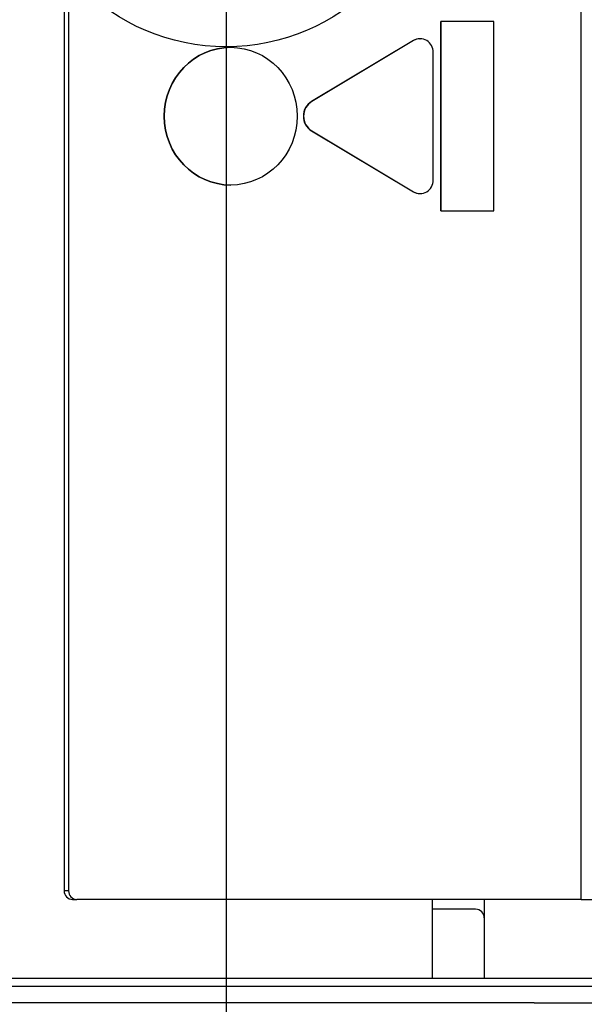
# Model space of a CAD drawing. Units: millimetres. Extents: x -6040 to 38219, y 1267 to 24869.
# Drawn here: x 10805 to 10975, y 5932 to 6229 of the extents above; entities that cross this region are included whole.
import ezdxf

# ---------------------------------------------------------------- set-up
doc = ezdxf.new("R2010")
doc.units = ezdxf.units.MM
doc.layers.add('8G4_A_Technische Anlagen-', color=7, linetype='Continuous', true_color=0x457c87)

msp = doc.modelspace()

# ---------------------------------------------------------------- linework, layer by layer
at = {"layer": '8G4_A_Technische Anlagen-'}
for p, q in [((10867.13, 6525.83), (10867.13, 5406.12)), ((10974.12, 5963.86), (10974.12, 6435.59)), ((10818.31, 6433), (10818.31, 5966.45)), ((10819.65, 6433), (10819.65, 5966.45)), ((10931.81, 6171.22), (10931.81, 6228.24)), ((10931.81, 6228.24), (10931.81, 6228.24)), ((10947.84, 6228.24), (10931.81, 6228.24)), ((10931.81, 6228.24), (10931.81, 6171.22)), ((10947.84, 6171.22), (10947.84, 6228.24)), ((10923.55, 6222.51), (10892.89, 6204.18)), ((10923.63, 6222.51), (10892.97, 6204.18)), ((10923.55, 6222.51), (10923.63, 6222.51)), ((10925.52, 6223.05), (10925.6, 6223.05)), ((10868.52, 6220.46), (10868.52, 6220.46)), ((10929.54, 6180.48), (10929.54, 6218.97)), ((10892.89, 6204.18), (10892.97, 6204.18)), ((10892.89, 6195.27), (10892.97, 6195.27)), ((10892.89, 6195.27), (10923.55, 6176.95)), ((10892.97, 6195.27), (10923.63, 6176.95)), ((10868.52, 6178.99), (10868.52, 6178.99)), ((10923.55, 6176.95), (10923.63, 6176.95)), ((10925.52, 6176.4), (10925.6, 6176.4)), ((10931.81, 6171.22), (10947.84, 6171.22)), ((10931.81, 6171.22), (10931.81, 6171.22)), ((10819.65, 5966.45), (10818.31, 5966.45)), ((10820.81, 5963.86), (10822.15, 5963.86)), ((10974.12, 5963.86), (10822.15, 5963.86)), ((10929.34, 5940.07), (10929.34, 5963.86)), ((10944.89, 5963.86), (10944.89, 5940.07)), ((10974.12, 5963.86), (10979.88, 5963.86)), ((10942.3, 5960.87), (10929.34, 5960.87)), ((10983.87, 5940.07), (10750.39, 5940.07)), ((10985.5, 5937.62), (10748.76, 5937.62)), ((10959.98, 5932.73), (10555.45, 5932.73)), ((10959.98, 5932.73), (10985.5, 5932.73))]:
    msp.add_line(p, q, dxfattribs=at)
msp.add_circle((10867.13, 6282.84), 62.21, dxfattribs=at)
msp.add_arc((10942.3, 5958.28), 2.59, 0, 90, dxfattribs=at)
for centre, major_axis, start_param, end_param in [((10925.52, 6218.97), (0, 4.08), 0, 0.523599), ((10925.6, 6218.97), (0, 4.08), 4.712389, 6.806784), ((10868.52, 6199.73), (0, -20.74), 3.141593, 6.283185), ((10895.37, 6199.73), (0, -5.14), 3.665191, 5.759587), ((10895.45, 6199.73), (0, -5.14), 3.665191, 5.759587), ((10925.6, 6180.48), (0, -4.08), 5.759587, 7.853982), ((10925.52, 6180.48), (0, -4.08), 5.759587, 6.283185), ((10820.81, 5966.45), (0, -2.59), 4.712389, 6.283185), ((10822.15, 5966.45), (0, -2.59), 4.712389, 6.283185)]:
    msp.add_ellipse(centre, major_axis=major_axis, ratio=0.965926, start_param=start_param, end_param=end_param, dxfattribs=at)
msp.add_ellipse((10868.52, 6199.73), major_axis=(0, -20.74), ratio=0.965926, dxfattribs=at)

doc.saveas('drawing.dxf')
